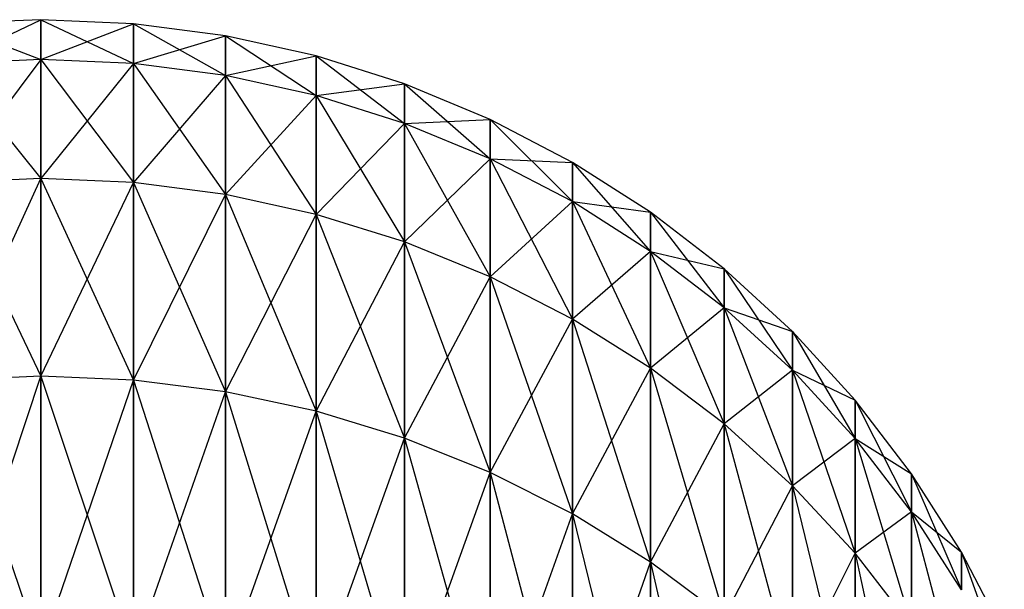
# Model space of a CAD drawing. Extents: x -1553 to 3804, y -1500 to 1500.
# Drawn here: x 425 to 439, y 139 to 148 of the extents above; entities that cross this region are included whole.
import ezdxf

# ---------------------------------------------------------------- set-up
doc = ezdxf.new("R2010")
doc.units = 0
doc.header["$MEASUREMENT"] = 0

msp = doc.modelspace()

# ---------------------------------------------------------------- linework, layer by layer
at = {"color": 0}
for p, q in [((425.019095, 147.51429, 1723.271613), (423.711759, 147.457156, 1723.271613)), ((423.711759, 146.896037, 1710.419875), (425.019095, 147.51429, 1723.271613)), ((423.711759, 147.457156, 1723.271613), (425.019095, 146.952954, 1736.128331)), ((426.326431, 147.457156, 1723.271613), (425.019095, 147.51429, 1723.271613)), ((425.019095, 147.51429, 1723.271613), (426.326431, 146.896037, 1736.123351)), ((425.019095, 146.952954, 1736.128331), (425.019095, 147.51429, 1723.271613)), ((425.019095, 147.51429, 1723.271613), (425.019095, 146.952954, 1710.414896)), ((425.019095, 146.952954, 1710.414896), (426.326431, 147.457156, 1723.271613)), ((427.623818, 147.286189, 1723.271613), (426.326431, 147.457156, 1723.271613)), ((426.326431, 147.457156, 1723.271613), (427.623818, 146.725721, 1736.10845)), ((426.326431, 146.896037, 1736.123351), (426.326431, 147.457156, 1723.271613)), ((426.326431, 147.457156, 1723.271613), (426.326431, 146.896037, 1710.419875)), ((426.326431, 146.896037, 1710.419875), (427.623818, 147.286189, 1723.271613)), ((428.901381, 147.002691, 1723.271613), (427.623818, 147.286189, 1723.271613)), ((427.623818, 147.286189, 1723.271613), (428.901381, 146.443301, 1736.083742)), ((427.623818, 146.725721, 1736.10845), (427.623818, 147.286189, 1723.271613)), ((427.623818, 147.286189, 1723.271613), (427.623818, 146.725721, 1710.434776)), ((425.019095, 146.952954, 1736.128331), (423.711759, 146.896037, 1736.123351)), ((425.019095, 146.952954, 1710.414896), (423.711759, 146.896037, 1710.419875)), ((425.019095, 146.952954, 1710.414896), (423.711759, 145.216951, 1697.665947)), ((423.711759, 146.896037, 1736.123351), (425.019095, 145.273217, 1748.887201)), ((426.326431, 146.896037, 1736.123351), (425.019095, 146.952954, 1736.128331)), ((425.019095, 146.952954, 1736.128331), (426.326431, 145.216951, 1748.87728)), ((425.019095, 145.273217, 1748.887201), (425.019095, 146.952954, 1736.128331)), ((426.326431, 146.896037, 1710.419875), (425.019095, 146.952954, 1710.414896)), ((425.019095, 146.952954, 1710.414896), (425.019095, 145.273217, 1697.656025)), ((426.326431, 146.896037, 1710.419875), (425.019095, 145.273217, 1697.656025)), ((427.623818, 146.725721, 1736.10845), (426.326431, 146.896037, 1736.123351)), ((426.326431, 146.896037, 1736.123351), (427.623818, 145.048581, 1748.847591)), ((426.326431, 145.216951, 1748.87728), (426.326431, 146.896037, 1736.123351)), ((427.623818, 146.725721, 1710.434776), (426.326431, 146.896037, 1710.419875)), ((426.326431, 146.896037, 1710.419875), (426.326431, 145.216951, 1697.665947)), ((427.623818, 146.725721, 1710.434776), (428.901381, 147.002691, 1723.271613)), ((430.149397, 146.608818, 1723.271613), (428.901381, 147.002691, 1723.271613)), ((428.901381, 147.002691, 1723.271613), (430.149397, 146.050927, 1736.049413)), ((428.901381, 146.443301, 1736.083742), (428.901381, 147.002691, 1723.271613)), ((428.901381, 147.002691, 1723.271613), (428.901381, 146.443301, 1710.459484)), ((427.623818, 146.725721, 1710.434776), (426.326431, 145.216951, 1697.665947)), ((428.901381, 146.443301, 1736.083742), (427.623818, 146.725721, 1736.10845)), ((427.623818, 146.725721, 1736.10845), (428.901381, 144.76939, 1748.798362)), ((427.623818, 145.048581, 1748.847591), (427.623818, 146.725721, 1736.10845)), ((428.901381, 146.443301, 1710.459484), (427.623818, 146.725721, 1710.434776)), ((427.623818, 146.725721, 1710.434776), (427.623818, 145.048581, 1697.695635)), ((428.901381, 146.443301, 1710.459484), (430.149397, 146.608818, 1723.271613)), ((431.358369, 146.107568, 1723.271613), (430.149397, 146.608818, 1723.271613)), ((430.149397, 146.608818, 1723.271613), (431.358369, 145.551585, 1736.005727)), ((430.149397, 146.050927, 1736.049413), (430.149397, 146.608818, 1723.271613)), ((430.149397, 146.608818, 1723.271613), (430.149397, 146.050927, 1710.493813)), ((428.901381, 146.443301, 1710.459484), (427.623818, 145.048581, 1697.695635)), ((430.149397, 146.050927, 1736.049413), (428.901381, 146.443301, 1736.083742)), ((428.901381, 146.443301, 1736.083742), (430.149397, 144.3815, 1748.729967)), ((428.901381, 144.76939, 1748.798362), (428.901381, 146.443301, 1736.083742)), ((430.149397, 146.050927, 1710.493813), (428.901381, 146.443301, 1710.459484)), ((428.901381, 146.443301, 1710.459484), (428.901381, 144.76939, 1697.744864)), ((430.149397, 146.050927, 1710.493813), (428.901381, 144.76939, 1697.744864)), ((430.149397, 146.050927, 1710.493813), (431.358369, 146.107568, 1723.271613)), ((431.358369, 145.551585, 1736.005727), (430.149397, 146.050927, 1736.049413)), ((430.149397, 146.050927, 1736.049413), (431.358369, 143.887866, 1748.642926)), ((430.149397, 144.3815, 1748.729967), (430.149397, 146.050927, 1736.049413)), ((431.358369, 145.551585, 1710.537499), (430.149397, 146.050927, 1710.493813)), ((430.149397, 146.050927, 1710.493813), (430.149397, 144.3815, 1697.813259)), ((432.519095, 145.502757, 1723.271613), (431.358369, 146.107568, 1723.271613)), ((431.358369, 146.107568, 1723.271613), (432.519095, 144.949075, 1735.953014)), ((431.358369, 145.551585, 1736.005727), (431.358369, 146.107568, 1723.271613)), ((431.358369, 146.107568, 1723.271613), (431.358369, 145.551585, 1710.537499)), ((431.358369, 145.551585, 1710.537499), (430.149397, 144.3815, 1697.813259)), ((432.519095, 144.949075, 1735.953014), (431.358369, 145.551585, 1736.005727)), ((431.358369, 145.551585, 1736.005727), (432.519095, 143.292243, 1748.537902)), ((431.358369, 143.887866, 1748.642926), (431.358369, 145.551585, 1736.005727)), ((432.519095, 144.949075, 1710.590212), (431.358369, 145.551585, 1710.537499)), ((431.358369, 145.551585, 1710.537499), (432.519095, 145.502757, 1723.271613)), ((431.358369, 145.551585, 1710.537499), (431.358369, 143.887866, 1697.9003)), ((433.622742, 144.798987, 1723.271613), (432.519095, 145.502757, 1723.271613)), ((432.519095, 145.502757, 1723.271613), (433.622742, 144.247983, 1735.891676)), ((432.519095, 144.949075, 1735.953014), (432.519095, 145.502757, 1723.271613)), ((432.519095, 145.502757, 1723.271613), (432.519095, 144.949075, 1710.590212)), ((423.711759, 142.432676, 1685.106893), (425.019095, 145.273217, 1697.656025)), ((425.019095, 145.273217, 1748.887201), (423.711759, 145.216951, 1748.87728)), ((425.019095, 145.273217, 1697.656025), (423.711759, 145.216951, 1697.665947)), ((423.711759, 145.216951, 1748.87728), (425.019095, 142.487863, 1761.451121)), ((425.019095, 145.273217, 1697.656025), (425.019095, 142.487863, 1685.092105)), ((426.326431, 145.216951, 1748.87728), (425.019095, 145.273217, 1748.887201)), ((425.019095, 145.273217, 1748.887201), (426.326431, 142.432676, 1761.436333)), ((425.019095, 142.487863, 1761.451121), (425.019095, 145.273217, 1748.887201)), ((426.326431, 145.216951, 1697.665947), (425.019095, 145.273217, 1697.656025)), ((425.019095, 142.487863, 1685.092105), (426.326431, 145.216951, 1697.665947)), ((426.326431, 145.216951, 1697.665947), (426.326431, 142.432676, 1685.106893)), ((427.623818, 145.048581, 1748.847591), (426.326431, 145.216951, 1748.87728)), ((426.326431, 145.216951, 1748.87728), (427.623818, 142.267534, 1761.392084)), ((426.326431, 142.432676, 1761.436333), (426.326431, 145.216951, 1748.87728)), ((427.623818, 145.048581, 1697.695635), (426.326431, 145.216951, 1697.665947)), ((426.326431, 142.432676, 1685.106893), (427.623818, 145.048581, 1697.695635)), ((427.623818, 145.048581, 1697.695635), (427.623818, 142.267534, 1685.151142)), ((428.901381, 144.76939, 1748.798362), (427.623818, 145.048581, 1748.847591)), ((427.623818, 145.048581, 1748.847591), (428.901381, 141.993696, 1761.318709)), ((427.623818, 142.267534, 1761.392084), (427.623818, 145.048581, 1748.847591)), ((428.901381, 144.76939, 1697.744864), (427.623818, 145.048581, 1697.695635)), ((432.519095, 144.949075, 1710.590212), (431.358369, 143.887866, 1697.9003)), ((433.622742, 144.247983, 1735.891676), (432.519095, 144.949075, 1735.953014)), ((432.519095, 144.949075, 1735.953014), (433.622742, 142.599165, 1748.415693)), ((432.519095, 143.292243, 1748.537902), (432.519095, 144.949075, 1735.953014)), ((433.622742, 144.247983, 1710.65155), (432.519095, 144.949075, 1710.590212)), ((432.519095, 144.949075, 1710.590212), (433.622742, 144.798987, 1723.271613)), ((432.519095, 144.949075, 1710.590212), (432.519095, 143.292243, 1698.005324)), ((434.660909, 144.001614, 1723.271613), (433.622742, 144.798987, 1723.271613)), ((433.622742, 144.798987, 1723.271613), (434.660909, 143.453644, 1735.822181)), ((433.622742, 144.247983, 1735.891676), (433.622742, 144.798987, 1723.271613)), ((433.622742, 144.798987, 1723.271613), (433.622742, 144.247983, 1710.65155)), ((427.623818, 142.267534, 1685.151142), (428.901381, 144.76939, 1697.744864)), ((428.901381, 144.76939, 1697.744864), (428.901381, 141.993696, 1685.224517)), ((430.149397, 144.3815, 1748.729967), (428.901381, 144.76939, 1748.798362)), ((428.901381, 144.76939, 1748.798362), (430.149397, 141.613243, 1761.216767)), ((428.901381, 141.993696, 1761.318709), (428.901381, 144.76939, 1748.798362)), ((430.149397, 144.3815, 1697.813259), (428.901381, 144.76939, 1697.744864)), ((428.901381, 141.993696, 1685.224517), (430.149397, 144.3815, 1697.813259)), ((430.149397, 144.3815, 1697.813259), (430.149397, 141.613243, 1685.326459)), ((431.358369, 143.887866, 1748.642926), (430.149397, 144.3815, 1748.729967)), ((430.149397, 144.3815, 1748.729967), (431.358369, 141.129074, 1761.087034)), ((430.149397, 141.613243, 1761.216767), (430.149397, 144.3815, 1748.729967)), ((431.358369, 143.887866, 1697.9003), (430.149397, 144.3815, 1697.813259)), ((433.622742, 144.247983, 1710.65155), (432.519095, 143.292243, 1698.005324)), ((434.660909, 143.453644, 1735.822181), (433.622742, 144.247983, 1735.891676)), ((433.622742, 144.247983, 1735.891676), (434.660909, 141.813906, 1748.277231)), ((433.622742, 142.599165, 1748.415693), (433.622742, 144.247983, 1735.891676)), ((434.660909, 143.453644, 1710.721045), (433.622742, 144.247983, 1710.65155)), ((433.622742, 144.247983, 1710.65155), (434.660909, 144.001614, 1723.271613)), ((433.622742, 144.247983, 1710.65155), (433.622742, 142.599165, 1698.127533)), ((435.625697, 143.116706, 1723.271613), (434.660909, 144.001614, 1723.271613)), ((434.660909, 144.001614, 1723.271613), (435.625697, 142.572104, 1735.745056)), ((434.660909, 143.453644, 1735.822181), (434.660909, 144.001614, 1723.271613)), ((434.660909, 144.001614, 1723.271613), (434.660909, 143.453644, 1710.721045)), ((430.149397, 141.613243, 1685.326459), (431.358369, 143.887866, 1697.9003)), ((431.358369, 143.887866, 1697.9003), (431.358369, 141.129074, 1685.456192)), ((432.519095, 143.292243, 1748.537902), (431.358369, 143.887866, 1748.642926)), ((431.358369, 143.887866, 1748.642926), (432.519095, 140.544871, 1760.930498)), ((431.358369, 141.129074, 1761.087034), (431.358369, 143.887866, 1748.642926)), ((432.519095, 143.292243, 1698.005324), (431.358369, 143.887866, 1697.9003)), ((434.660909, 143.453644, 1710.721045), (433.622742, 142.599165, 1698.127533)), ((435.625697, 142.572104, 1735.745056), (434.660909, 143.453644, 1735.822181)), ((434.660909, 143.453644, 1735.822181), (435.625697, 140.942442, 1748.123568)), ((434.660909, 141.813906, 1748.277231), (434.660909, 143.453644, 1735.822181)), ((435.625697, 142.572104, 1710.79817), (434.660909, 143.453644, 1710.721045)), ((434.660909, 143.453644, 1710.721045), (435.625697, 143.116706, 1723.271613)), ((434.660909, 143.453644, 1710.721045), (434.660909, 141.813906, 1698.265995)), ((431.358369, 141.129074, 1685.456192), (432.519095, 143.292243, 1698.005324)), ((432.519095, 143.292243, 1698.005324), (432.519095, 140.544871, 1685.612728)), ((433.622742, 142.599165, 1748.415693), (432.519095, 143.292243, 1748.537902)), ((432.519095, 143.292243, 1748.537902), (433.622742, 139.865081, 1760.748348)), ((432.519095, 140.544871, 1760.930498), (432.519095, 143.292243, 1748.537902)), ((433.622742, 142.599165, 1698.127533), (432.519095, 143.292243, 1698.005324)), ((436.509762, 142.151, 1723.271613), (435.625697, 143.116706, 1723.271613)), ((435.625697, 143.116706, 1723.271613), (436.509762, 141.610072, 1735.660889)), ((435.625697, 142.572104, 1735.745056), (435.625697, 143.116706, 1723.271613)), ((435.625697, 143.116706, 1723.271613), (435.625697, 142.572104, 1710.79817)), ((432.519095, 140.544871, 1685.612728), (433.622742, 142.599165, 1698.127533)), ((433.622742, 142.599165, 1698.127533), (433.622742, 139.865081, 1685.794878)), ((434.660909, 141.813906, 1748.277231), (433.622742, 142.599165, 1748.415693)), ((433.622742, 142.599165, 1748.415693), (434.660909, 139.094878, 1760.541973)), ((433.622742, 139.865081, 1760.748348), (433.622742, 142.599165, 1748.415693)), ((434.660909, 141.813906, 1698.265995), (433.622742, 142.599165, 1698.127533)), ((435.625697, 142.572104, 1710.79817), (434.660909, 141.813906, 1698.265995)), ((436.509762, 141.610072, 1735.660889), (435.625697, 142.572104, 1735.745056)), ((435.625697, 142.572104, 1735.745056), (436.509762, 139.991407, 1747.955875)), ((435.625697, 140.942442, 1748.123568), (435.625697, 142.572104, 1735.745056)), ((436.509762, 141.610072, 1710.882337), (435.625697, 142.572104, 1710.79817)), ((435.625697, 142.572104, 1710.79817), (436.509762, 142.151, 1723.271613)), ((435.625697, 142.572104, 1710.79817), (435.625697, 140.942442, 1698.419658)), ((425.019095, 142.487863, 1685.092105), (423.711759, 142.432676, 1685.106893)), ((423.711759, 138.564402, 1672.838295), (425.019095, 142.487863, 1685.092105)), ((425.019095, 142.487863, 1761.451121), (423.711759, 142.432676, 1761.436333)), ((423.711759, 142.432676, 1761.436333), (425.019095, 138.61809, 1773.724472)), ((426.326431, 142.432676, 1685.106893), (425.019095, 142.487863, 1685.092105)), ((425.019095, 142.487863, 1685.092105), (425.019095, 138.61809, 1672.818754)), ((426.326431, 142.432676, 1761.436333), (425.019095, 142.487863, 1761.451121)), ((425.019095, 142.487863, 1761.451121), (426.326431, 138.564402, 1773.704931)), ((425.019095, 138.61809, 1773.724472), (425.019095, 142.487863, 1761.451121)), ((425.019095, 138.61809, 1672.818754), (426.326431, 142.432676, 1685.106893)), ((427.623818, 142.267534, 1685.151142), (426.326431, 142.432676, 1685.106893)), ((426.326431, 142.432676, 1685.106893), (426.326431, 138.564402, 1672.838295)), ((427.623818, 142.267534, 1761.392084), (426.326431, 142.432676, 1761.436333)), ((426.326431, 142.432676, 1761.436333), (427.623818, 138.403745, 1773.646457)), ((426.326431, 138.564402, 1773.704931), (426.326431, 142.432676, 1761.436333)), ((426.326431, 138.564402, 1672.838295), (427.623818, 142.267534, 1685.151142)), ((428.901381, 141.993696, 1685.224517), (427.623818, 142.267534, 1685.151142)), ((427.623818, 142.267534, 1685.151142), (427.623818, 138.403745, 1672.896769)), ((428.901381, 141.993696, 1761.318709), (427.623818, 142.267534, 1761.392084)), ((427.623818, 142.267534, 1761.392084), (428.901381, 138.137344, 1773.549494)), ((427.623818, 138.403745, 1773.646457), (427.623818, 142.267534, 1761.392084)), ((437.306376, 141.111843, 1723.271613), (436.509762, 142.151, 1723.271613)), ((436.509762, 142.151, 1723.271613), (437.306376, 140.57487, 1735.570321)), ((436.509762, 141.610072, 1735.660889), (436.509762, 142.151, 1723.271613)), ((436.509762, 142.151, 1723.271613), (436.509762, 141.610072, 1710.882337)), ((427.623818, 138.403745, 1672.896769), (428.901381, 141.993696, 1685.224517)), ((430.149397, 141.613243, 1685.326459), (428.901381, 141.993696, 1685.224517)), ((428.901381, 141.993696, 1685.224517), (428.901381, 138.137344, 1672.993732)), ((430.149397, 141.613243, 1761.216767), (428.901381, 141.993696, 1761.318709)), ((428.901381, 141.993696, 1761.318709), (430.149397, 137.767224, 1773.414782)), ((428.901381, 138.137344, 1773.549494), (428.901381, 141.993696, 1761.318709)), ((433.622742, 139.865081, 1685.794878), (434.660909, 141.813906, 1698.265995)), ((434.660909, 141.813906, 1698.265995), (434.660909, 139.094878, 1686.001253)), ((435.625697, 140.942442, 1748.123568), (434.660909, 141.813906, 1748.277231)), ((434.660909, 141.813906, 1748.277231), (435.625697, 138.240123, 1760.312942)), ((434.660909, 139.094878, 1760.541973), (434.660909, 141.813906, 1748.277231)), ((435.625697, 140.942442, 1698.419658), (434.660909, 141.813906, 1698.265995)), ((428.901381, 138.137344, 1672.993732), (430.149397, 141.613243, 1685.326459)), ((431.358369, 141.129074, 1685.456192), (430.149397, 141.613243, 1685.326459)), ((430.149397, 141.613243, 1685.326459), (430.149397, 137.767224, 1673.128444)), ((431.358369, 141.129074, 1761.087034), (430.149397, 141.613243, 1761.216767)), ((430.149397, 141.613243, 1761.216767), (431.358369, 137.296204, 1773.243344)), ((430.149397, 137.767224, 1773.414782), (430.149397, 141.613243, 1761.216767)), ((436.509762, 141.610072, 1710.882337), (435.625697, 140.942442, 1698.419658)), ((437.306376, 140.57487, 1735.570321), (436.509762, 141.610072, 1735.660889)), ((436.509762, 141.610072, 1735.660889), (437.306376, 138.968037, 1747.775427)), ((436.509762, 139.991407, 1747.955875), (436.509762, 141.610072, 1735.660889)), ((437.306376, 140.57487, 1710.972906), (436.509762, 141.610072, 1710.882337)), ((436.509762, 141.610072, 1710.882337), (437.306376, 141.111843, 1723.271613)), ((436.509762, 141.610072, 1710.882337), (436.509762, 139.991407, 1698.587351)), ((430.149397, 137.767224, 1673.128444), (431.358369, 141.129074, 1685.456192)), ((432.519095, 140.544871, 1685.612728), (431.358369, 141.129074, 1685.456192)), ((431.358369, 141.129074, 1685.456192), (431.358369, 137.296204, 1673.299882)), ((432.519095, 140.544871, 1760.930498), (431.358369, 141.129074, 1761.087034)), ((431.358369, 141.129074, 1761.087034), (432.519095, 136.727867, 1773.036487)), ((431.358369, 137.296204, 1773.243344), (431.358369, 141.129074, 1761.087034)), ((438.009476, 140.007145, 1723.271613), (437.306376, 141.111843, 1723.271613)), ((437.306376, 141.111843, 1723.271613), (438.009476, 139.474376, 1735.47404)), ((437.306376, 140.57487, 1735.570321), (437.306376, 141.111843, 1723.271613)), ((437.306376, 141.111843, 1723.271613), (437.306376, 140.57487, 1710.972906)), ((434.660909, 139.094878, 1686.001253), (435.625697, 140.942442, 1698.419658)), ((435.625697, 140.942442, 1698.419658), (435.625697, 138.240123, 1686.230284)), ((436.509762, 139.991407, 1747.955875), (435.625697, 140.942442, 1748.123568)), ((435.625697, 140.942442, 1748.123568), (436.509762, 137.307322, 1760.062999)), ((435.625697, 138.240123, 1760.312942), (435.625697, 140.942442, 1748.123568)), ((436.509762, 139.991407, 1698.587351), (435.625697, 140.942442, 1698.419658)), ((431.358369, 137.296204, 1673.299882), (432.519095, 140.544871, 1685.612728)), ((433.622742, 139.865081, 1685.794878), (432.519095, 140.544871, 1685.612728)), ((432.519095, 140.544871, 1685.612728), (432.519095, 136.727867, 1673.506739)), ((433.622742, 139.865081, 1760.748348), (432.519095, 140.544871, 1760.930498)), ((432.519095, 140.544871, 1760.930498), (433.622742, 136.066539, 1772.795783)), ((432.519095, 136.727867, 1773.036487), (432.519095, 140.544871, 1760.930498)), ((437.306376, 140.57487, 1710.972906), (436.509762, 139.991407, 1698.587351)), ((438.009476, 139.474376, 1735.47404), (437.306376, 140.57487, 1735.570321)), ((437.306376, 140.57487, 1735.570321), (438.009476, 137.880122, 1747.583599)), ((437.306376, 138.968037, 1747.775427), (437.306376, 140.57487, 1735.570321)), ((438.009476, 139.474376, 1711.069186), (437.306376, 140.57487, 1710.972906)), ((437.306376, 140.57487, 1710.972906), (438.009476, 140.007145, 1723.271613)), ((437.306376, 140.57487, 1710.972906), (437.306376, 138.968037, 1698.767799)), ((435.625697, 138.240123, 1686.230284), (436.509762, 139.991407, 1698.587351)), ((436.509762, 139.991407, 1698.587351), (436.509762, 137.307322, 1686.480227)), ((437.306376, 138.968037, 1747.775427), (436.509762, 139.991407, 1747.955875)), ((436.509762, 139.991407, 1747.955875), (437.306376, 136.303574, 1759.794046)), ((436.509762, 137.307322, 1760.062999), (436.509762, 139.991407, 1747.955875)), ((437.306376, 138.968037, 1698.767799), (436.509762, 139.991407, 1698.587351)), ((438.613712, 138.845313, 1723.271613), (438.009476, 140.007145, 1723.271613)), ((438.009476, 140.007145, 1723.271613), (438.613712, 138.316965, 1735.372779)), ((438.009476, 139.474376, 1735.47404), (438.009476, 140.007145, 1723.271613)), ((438.009476, 140.007145, 1723.271613), (438.009476, 139.474376, 1711.069186)), ((432.519095, 136.727867, 1673.506739), (433.622742, 139.865081, 1685.794878)), ((434.660909, 139.094878, 1686.001253), (433.622742, 139.865081, 1685.794878)), ((433.622742, 139.865081, 1685.794878), (433.622742, 136.066539, 1673.747443)), ((434.660909, 139.094878, 1760.541973), (433.622742, 139.865081, 1760.748348)), ((433.622742, 139.865081, 1760.748348), (434.660909, 135.317254, 1772.523066)), ((433.622742, 136.066539, 1772.795783), (433.622742, 139.865081, 1760.748348))]:
    msp.add_line(p, q, dxfattribs=at)

doc.saveas('drawing.dxf')
